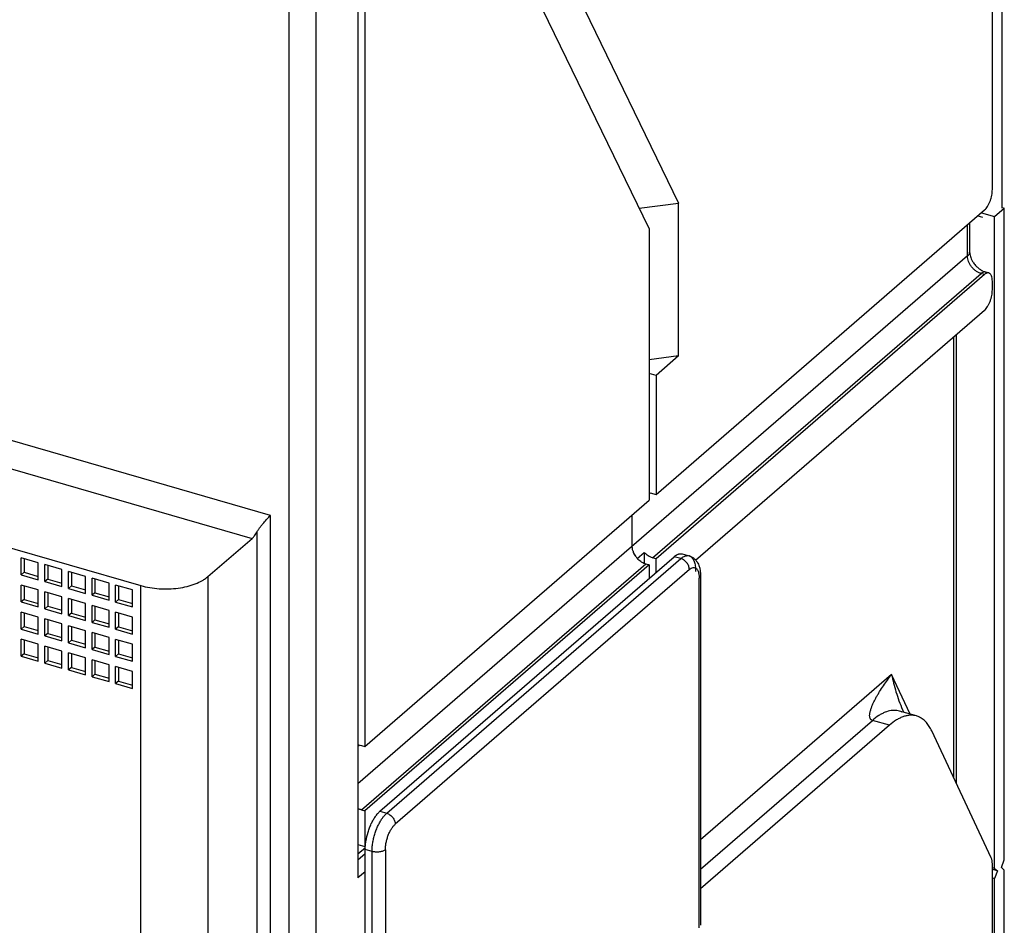
# Model space of a CAD drawing. Units: inches. Extents: x 0 to 34, y 0 to 22.
# Drawn here: x 28.5 to 30.5, y 13.1 to 14.9 of the extents above; entities that cross this region are included whole.
import ezdxf

# ---------------------------------------------------------------- set-up
doc = ezdxf.new("R2010")
doc.units = ezdxf.units.IN
doc.header["$LTSCALE"] = 1.87
doc.header["$MEASUREMENT"] = 0
doc.layers.get('0').update_dxf_attribs({"linetype": 'CONTINUOUS'})

msp = doc.modelspace()

# ---------------------------------------------------------------- linework, layer by layer
at = {"color": 7, "linetype": 'Continuous'}
for p, q in [((30.4477, 14.5678), (30.4477, 17.5068)), ((30.4674, 14.5307), (30.4674, 15.8327)), ((29.1741, 15.0332), (29.1741, 13.1852)), ((29.6014, 14.9865), (29.8178, 14.5408)), ((25.6357, 14.6681), (28.7384, 13.7724)), ((29.7389, 14.5302), (29.8178, 14.5408)), ((29.8178, 14.2336), (29.8178, 14.5408)), ((30.452, 14.5137), (30.4717, 14.5307)), ((30.4674, 14.532), (30.4717, 14.5307)), ((30.4717, 13.2215), (30.4717, 14.5307)), ((29.7725, 13.9557), (30.432, 14.5268)), ((30.4182, 14.5149), (30.4277, 14.5122)), ((30.4256, 14.5213), (30.452, 14.5137)), ((30.452, 13.2044), (30.452, 14.5137)), ((30.4021, 14.501), (30.4021, 14.4423)), ((30.432, 14.3973), (29.7725, 13.8262)), ((30.4407, 14.4003), (30.4339, 14.4022)), ((30.4477, 14.3666), (30.4477, 14.3836)), ((29.8517, 13.8232), (30.432, 14.3257)), ((30.3748, 14.2762), (30.3748, 13.3766)), ((29.8178, 14.2336), (29.7588, 14.2257)), ((29.8178, 14.2336), (29.7725, 14.1944)), ((29.7725, 14.1944), (29.7588, 14.1984)), ((29.7725, 14.1944), (29.7725, 13.9557)), ((29.7657, 13.9577), (29.7725, 13.9557)), ((29.7247, 13.8514), (29.7247, 13.9143)), ((28.8729, 13.7904), (28.9614, 13.8671)), ((29.7349, 13.8271), (29.7487, 13.8391)), ((29.7487, 13.8391), (29.7487, 13.8178)), ((28.5321, 13.8183), (28.498, 13.8281)), ((28.498, 13.794), (28.498, 13.8281)), ((28.5039, 13.8264), (28.5039, 13.7992)), ((28.5321, 13.7842), (28.5321, 13.8183)), ((29.7725, 13.8262), (29.7657, 13.8282)), ((29.7725, 13.7992), (29.7725, 13.8262)), ((28.5039, 13.7992), (28.498, 13.794)), ((28.5039, 13.7992), (28.5321, 13.791)), ((28.5795, 13.8046), (28.5454, 13.8145)), ((28.5454, 13.7804), (28.5454, 13.8145)), ((28.5513, 13.8128), (28.5513, 13.7855)), ((28.5795, 13.7705), (28.5795, 13.8046)), ((28.6269, 13.7909), (28.5928, 13.8008)), ((28.5928, 13.7667), (28.5928, 13.8008)), ((28.5987, 13.7991), (28.5987, 13.7718)), ((28.498, 13.794), (28.5321, 13.7842)), ((28.5513, 13.7855), (28.5454, 13.7804)), ((28.5454, 13.7804), (28.5795, 13.7705)), ((28.5513, 13.7855), (28.5795, 13.7773)), ((28.6269, 13.7568), (28.6269, 13.7909)), ((28.6743, 13.7773), (28.6402, 13.7871)), ((28.6402, 13.753), (28.6402, 13.7871)), ((28.6461, 13.7854), (28.6461, 13.7581)), ((28.5321, 13.7637), (28.498, 13.7736)), ((28.498, 13.7395), (28.498, 13.7736)), ((28.5039, 13.7719), (28.5039, 13.7446)), ((28.5321, 13.7296), (28.5321, 13.7637)), ((28.5795, 13.7501), (28.5454, 13.7599)), ((28.5454, 13.7258), (28.5454, 13.7599)), ((28.5513, 13.7582), (28.5513, 13.7309)), ((28.5987, 13.7718), (28.5928, 13.7667)), ((28.5928, 13.7667), (28.6269, 13.7568)), ((28.5987, 13.7718), (28.6269, 13.7637)), ((28.6461, 13.7581), (28.6402, 13.753)), ((28.6461, 13.7581), (28.6743, 13.75)), ((28.6743, 13.7432), (28.6743, 13.7773)), ((28.7217, 13.7636), (28.6876, 13.7734)), ((28.6876, 13.7393), (28.6876, 13.7734)), ((28.6935, 13.7717), (28.6935, 13.7444)), ((28.7217, 13.7295), (28.7217, 13.7636)), ((28.5039, 13.7446), (28.498, 13.7395)), ((28.498, 13.7395), (28.5321, 13.7296)), ((28.5039, 13.7446), (28.5321, 13.7365)), ((28.5795, 13.716), (28.5795, 13.7501)), ((28.6269, 13.7364), (28.5928, 13.7462)), ((28.5928, 13.7121), (28.5928, 13.7462)), ((28.5987, 13.7445), (28.5987, 13.7172)), ((28.6402, 13.753), (28.6743, 13.7432)), ((28.6935, 13.7444), (28.6876, 13.7393)), ((28.6876, 13.7393), (28.7217, 13.7295)), ((28.6935, 13.7444), (28.7217, 13.7363)), ((28.5321, 13.7092), (28.498, 13.719)), ((28.498, 13.6849), (28.498, 13.719)), ((28.5513, 13.7309), (28.5454, 13.7258)), ((28.5454, 13.7258), (28.5795, 13.716)), ((28.5513, 13.7309), (28.5795, 13.7228)), ((28.6269, 13.7023), (28.6269, 13.7364)), ((28.6743, 13.7227), (28.6402, 13.7325)), ((28.6402, 13.6984), (28.6402, 13.7325)), ((28.6461, 13.7308), (28.6461, 13.7036)), ((28.6743, 13.6886), (28.6743, 13.7227)), ((28.7217, 13.709), (28.6876, 13.7189)), ((28.6876, 13.6848), (28.6876, 13.7189)), ((28.5039, 13.7173), (28.5039, 13.6901)), ((28.5321, 13.6751), (28.5321, 13.7092)), ((28.5795, 13.6955), (28.5454, 13.7054)), ((28.5454, 13.6713), (28.5454, 13.7054)), ((28.5513, 13.7036), (28.5513, 13.6764)), ((28.5987, 13.7172), (28.5928, 13.7121)), ((28.5928, 13.7121), (28.6269, 13.7023)), ((28.5987, 13.7172), (28.6269, 13.7091)), ((28.6461, 13.7036), (28.6402, 13.6984)), ((28.6461, 13.7036), (28.6743, 13.6954)), ((28.6935, 13.7172), (28.6935, 13.6899)), ((28.7217, 13.6749), (28.7217, 13.709)), ((28.5039, 13.6901), (28.498, 13.6849)), ((28.498, 13.6849), (28.5321, 13.6751)), ((28.5039, 13.6901), (28.5321, 13.6819)), ((28.5795, 13.6614), (28.5795, 13.6955)), ((28.6269, 13.6818), (28.5928, 13.6917)), ((28.5928, 13.6576), (28.5928, 13.6917)), ((28.5987, 13.69), (28.5987, 13.6627)), ((28.6269, 13.6477), (28.6269, 13.6818)), ((28.6402, 13.6984), (28.6743, 13.6886)), ((28.6935, 13.6899), (28.6876, 13.6848)), ((28.6876, 13.6848), (28.7217, 13.6749)), ((28.6935, 13.6899), (28.7217, 13.6817)), ((28.5321, 13.6546), (28.498, 13.6645)), ((28.498, 13.6304), (28.498, 13.6645)), ((28.5039, 13.6628), (28.5039, 13.6355)), ((28.5513, 13.6764), (28.5454, 13.6713)), ((28.5454, 13.6713), (28.5795, 13.6614)), ((28.5513, 13.6764), (28.5795, 13.6682)), ((28.5987, 13.6627), (28.5928, 13.6576)), ((28.5987, 13.6627), (28.6269, 13.6546)), ((28.6743, 13.6681), (28.6402, 13.678)), ((28.6402, 13.6439), (28.6402, 13.678)), ((28.6461, 13.6763), (28.6461, 13.649)), ((28.6743, 13.6341), (28.6743, 13.6681)), ((28.7217, 13.6545), (28.6876, 13.6643)), ((28.6876, 13.6302), (28.6876, 13.6643)), ((28.6935, 13.6626), (28.6935, 13.6353)), ((28.5321, 13.6205), (28.5321, 13.6546)), ((28.5795, 13.641), (28.5454, 13.6508)), ((28.5454, 13.6167), (28.5454, 13.6508)), ((28.5513, 13.6491), (28.5513, 13.6218)), ((28.5795, 13.6069), (28.5795, 13.641)), ((28.5928, 13.6576), (28.6269, 13.6477)), ((28.6461, 13.649), (28.6402, 13.6439)), ((28.6402, 13.6439), (28.6743, 13.6341)), ((28.6461, 13.649), (28.6743, 13.6409)), ((28.7217, 13.6204), (28.7217, 13.6545)), ((28.5039, 13.6355), (28.498, 13.6304)), ((28.498, 13.6304), (28.5321, 13.6205)), ((28.5039, 13.6355), (28.5321, 13.6274)), ((28.5513, 13.6218), (28.5454, 13.6167)), ((28.5513, 13.6218), (28.5795, 13.6137)), ((28.6269, 13.6273), (28.5928, 13.6371)), ((28.5928, 13.603), (28.5928, 13.6371)), ((28.5987, 13.6354), (28.5987, 13.6081)), ((28.6269, 13.5932), (28.6269, 13.6273)), ((28.6743, 13.6136), (28.6402, 13.6234)), ((28.6402, 13.5893), (28.6402, 13.6234)), ((28.6461, 13.6217), (28.6461, 13.5945)), ((28.6935, 13.6353), (28.6876, 13.6302)), ((28.6876, 13.6302), (28.7217, 13.6204)), ((28.6935, 13.6353), (28.7217, 13.6272)), ((28.5454, 13.6167), (28.5795, 13.6069)), ((28.5987, 13.6081), (28.5928, 13.603)), ((28.5928, 13.603), (28.6269, 13.5932)), ((28.5987, 13.6081), (28.6269, 13.6)), ((28.6743, 13.5795), (28.6743, 13.6136)), ((28.7217, 13.5999), (28.6876, 13.6098)), ((28.6876, 13.5757), (28.6876, 13.6098)), ((28.6935, 13.6081), (28.6935, 13.5808)), ((28.7217, 13.5658), (28.7217, 13.5999)), ((28.6461, 13.5945), (28.6402, 13.5893)), ((28.6402, 13.5893), (28.6743, 13.5795)), ((28.6461, 13.5945), (28.6743, 13.5863)), ((28.6935, 13.5808), (28.6876, 13.5757)), ((28.6935, 13.5808), (28.7217, 13.5726)), ((28.6876, 13.5757), (28.7217, 13.5658)), ((30.2684, 13.5211), (30.2684, 13.521)), ((30.2955, 13.5106), (30.2611, 13.5205)), ((30.2409, 13.4919), (29.8618, 13.1636)), ((30.4456, 13.2255), (30.3261, 13.4805)), ((29.1741, 13.2337), (29.189, 13.2466)), ((30.4477, 12.4948), (30.4477, 13.2137)), ((30.452, 13.2044), (30.4477, 13.2056)), ((30.4658, 13.2061), (30.4717, 13.2215)), ((30.4717, 13.201), (30.4658, 13.2061)), ((30.4579, 13.1993), (30.4477, 13.2022)), ((30.4477, 13.1852), (30.452, 13.184)), ((30.452, 13.2044), (30.4579, 13.1993)), ((30.4579, 13.1993), (30.452, 13.184)), ((30.4717, 11.5303), (30.4717, 13.201)), ((30.452, 11.5133), (30.452, 13.184))]:
    msp.add_line(p, q, dxfattribs=at)
at = {"color": 6, "linetype": 'Continuous'}
for p, q in [((29.1879, 15.3588), (29.1879, 13.4494)), ((29.7588, 14.4893), (29.4733, 15.0775)), ((29.7588, 14.4893), (29.7588, 13.9438)), ((29.1879, 13.4494), (29.7588, 13.9438)), ((29.7263, 13.8416), (29.7267, 13.8405)), ((29.2182, 13.3191), (29.8087, 13.8305)), ((29.8222, 13.8365), (29.8251, 13.8361)), ((29.8251, 13.8361), (29.8388, 13.8322)), ((29.7588, 13.8142), (29.1879, 13.3199)), ((29.7519, 13.8162), (29.7588, 13.8142)), ((29.7588, 13.8142), (29.7588, 13.7872)), ((29.8584, 13.8129), (29.8601, 13.8072)), ((29.8601, 13.8072), (29.8611, 13.8021)), ((29.8618, 13.7925), (29.8618, 13.0901)), ((29.1811, 13.4514), (29.1879, 13.4494)), ((29.1811, 13.3218), (29.1879, 13.3199)), ((29.1879, 13.3199), (29.1879, 13.2483)), ((29.1741, 13.2522), (29.1879, 13.2483)), ((29.1887, 12.54), (29.1887, 13.2424))]:
    msp.add_line(p, q, dxfattribs=at)
at = {"color": 9, "linetype": 'Continuous'}
for p, q in [((29.0357, 11.6931), (29.0357, 14.9527)), ((29.0895, 14.9599), (29.0895, 11.7003)), ((28.9982, 13.9133), (25.6909, 14.8681)), ((25.6883, 14.812), (28.9614, 13.8671)), ((30.3979, 14.4344), (30.3979, 14.4973)), ((30.3979, 14.4344), (29.1741, 13.3746)), ((29.7657, 13.8282), (30.4252, 14.3992)), ((30.432, 14.3973), (30.4252, 14.3992)), ((30.3706, 13.3856), (30.3706, 14.2725)), ((29.7588, 13.9559), (29.7617, 13.9584)), ((28.9982, 12.3108), (28.9982, 13.9133)), ((28.9713, 13.8802), (28.9713, 12.3368)), ((29.2318, 13.3151), (29.8224, 13.8266)), ((29.8224, 13.8266), (29.8087, 13.8305)), ((29.1811, 13.3218), (29.7519, 13.8162)), ((29.8394, 13.8046), (29.2489, 13.2932)), ((28.8729, 13.7904), (28.8729, 12.2561)), ((29.8589, 13.7924), (29.8591, 13.7876)), ((29.8591, 13.0852), (29.8591, 13.7876)), ((28.7384, 12.2381), (28.7384, 13.7724)), ((30.2454, 13.594), (29.8618, 13.2617)), ((30.2828, 13.5142), (30.2454, 13.594)), ((29.8618, 13.2029), (30.2068, 13.5018)), ((30.2409, 13.4919), (30.2068, 13.5018)), ((29.1741, 13.4496), (29.1767, 13.4518)), ((29.2182, 13.3191), (29.2318, 13.3151)), ((29.2278, 13.3112), (29.2318, 13.3151)), ((29.1741, 13.2219), (29.1887, 13.2345)), ((29.2023, 13.2384), (29.1887, 13.2424)), ((29.2023, 12.5361), (29.2023, 13.2384)), ((29.2292, 13.242), (29.2292, 12.5397)), ((29.1887, 13.1978), (29.1741, 13.1852))]:
    msp.add_line(p, q, dxfattribs=at)
at = {"color": 7, "linetype": 'Continuous'}
msp.add_lwpolyline([(30.2701, 13.5179), (30.2697, 13.5185), (30.2692, 13.5195), (30.2686, 13.5207), (30.2684, 13.5211)], dxfattribs=at)
for centre, radius, start, end in [((30.4468, 14.4422), 0.0421, 238.4951, 243.2478), ((29.7614, 13.8531), 0.0369, 198.2276, 203.2264), ((29.7659, 13.8555), 0.042, 215.16, 219.6571), ((29.7656, 13.8553), 0.0417, 219.6532, 222.5482), ((30.2511, 13.4848), 0.0371, 74.2951, 82.3932), ((30.251, 13.4844), 0.0374, 65.1095, 73.8519), ((30.285, 13.4745), 0.0375, 63.6408, 73.8623)]:
    msp.add_arc(centre, radius, start, end, dxfattribs=at)
at = {"color": 9, "linetype": 'Continuous'}
for centre, radius, start, end in [((29.8357, 13.8215), 0.0111, 65.5573, 73.8732), ((30.4519, 13.607), 0.2026, 204.4578, 205.103)]:
    msp.add_arc(centre, radius, start, end, dxfattribs=at)
at = {"color": 7, "linetype": 'Continuous'}
for points, knots in [([(30.432, 14.5268), (30.4331, 14.5278), (30.4353, 14.5301), (30.4382, 14.5342), (30.4409, 14.5391), (30.4432, 14.5445), (30.4452, 14.5503), (30.4466, 14.5562), (30.4475, 14.562), (30.4477, 14.5659), (30.4477, 14.5678)], [0, 0, 0, 0, 0.098407, 0.211318, 0.335882, 0.468589, 0.605572, 0.742686, 0.875673, 1, 1, 1, 1]), ([(30.4021, 14.4423), (30.4021, 14.4409), (30.4024, 14.438), (30.403, 14.4351), (30.4035, 14.4336)], [0, 0, 0, 0, 0.458875, 1, 1, 1, 1]), ([(30.4035, 14.4336), (30.404, 14.4319), (30.4053, 14.4284), (30.407, 14.4251), (30.408, 14.4234)], [0, 0, 0, 0, 0.48102, 1, 1, 1, 1]), ([(30.408, 14.4234), (30.4086, 14.4226), (30.4108, 14.4191), (30.4134, 14.4159), (30.4155, 14.4137)], [0, 0, 0, 0, 0.246987, 1, 1, 1, 1]), ([(30.4155, 14.4137), (30.417, 14.4123), (30.4199, 14.4096), (30.4232, 14.4074), (30.4248, 14.4063)], [0, 0, 0, 0, 0.511277, 1, 1, 1, 1]), ([(30.4278, 14.4046), (30.4284, 14.4044), (30.4303, 14.4034), (30.4324, 14.4027), (30.4339, 14.4022)], [0, 0, 0, 0, 0.266776, 1, 1, 1, 1]), ([(30.4356, 14.3997), (30.4353, 14.3995), (30.434, 14.3989), (30.4328, 14.398), (30.432, 14.3973)], [0, 0, 0, 0, 0.23131, 1, 1, 1, 1]), ([(30.4407, 14.4003), (30.4399, 14.4005), (30.4381, 14.4006), (30.4364, 14.4001), (30.4356, 14.3997)], [0, 0, 0, 0, 0.470737, 1, 1, 1, 1]), ([(30.4477, 14.3836), (30.4477, 14.3857), (30.4475, 14.3896), (30.4464, 14.394), (30.4449, 14.3968), (30.4437, 14.3984), (30.4423, 14.3996), (30.4413, 14.4001), (30.4407, 14.4003)], [0, 0, 0, 0, 0.325767, 0.599049, 0.714858, 0.818207, 0.911797, 1, 1, 1, 1]), ([(30.432, 14.3257), (30.4331, 14.3266), (30.4353, 14.329), (30.4382, 14.3331), (30.4409, 14.3379), (30.4432, 14.3433), (30.4452, 14.3491), (30.4466, 14.355), (30.4475, 14.3609), (30.4477, 14.3647), (30.4477, 14.3666)], [0, 0, 0, 0, 0.098407, 0.211318, 0.335882, 0.468589, 0.605572, 0.742686, 0.875673, 1, 1, 1, 1]), ([(29.7587, 13.9588), (29.7593, 13.9588), (29.7617, 13.9587), (29.764, 13.9582), (29.7657, 13.9577)], [0, 0, 0, 0, 0.243405, 1, 1, 1, 1]), ([(28.9713, 13.8802), (28.9722, 13.8818), (28.9742, 13.885), (28.9775, 13.8896), (28.9811, 13.8941), (28.9859, 13.8997), (28.9916, 13.906), (28.9961, 13.911), (28.9982, 13.9133)], [0, 0, 0, 0, 0.129386, 0.264712, 0.399735, 0.531704, 0.779849, 1, 1, 1, 1]), ([(28.9614, 13.8671), (28.9624, 13.8679), (28.9642, 13.8697), (28.9676, 13.8739), (28.9699, 13.8776), (28.9713, 13.8802)], [0, 0, 0, 0, 0.218575, 0.459603, 1, 1, 1, 1]), ([(29.7263, 13.8416), (29.726, 13.8424), (29.7251, 13.8456), (29.7247, 13.8489), (29.7247, 13.8514)], [0, 0, 0, 0, 0.258791, 1, 1, 1, 1]), ([(29.7315, 13.8313), (29.7311, 13.8319), (29.7296, 13.8342), (29.7283, 13.8367), (29.7274, 13.8386)], [0, 0, 0, 0, 0.252972, 1, 1, 1, 1]), ([(29.7657, 13.8282), (29.7625, 13.8291), (29.7563, 13.832), (29.751, 13.8365), (29.7487, 13.8391)], [0, 0, 0, 0, 0.48671, 1, 1, 1, 1]), ([(28.7384, 13.7724), (28.7442, 13.7707), (28.7562, 13.768), (28.7749, 13.7659), (28.794, 13.7656), (28.8129, 13.7671), (28.8308, 13.7704), (28.8472, 13.7754), (28.8593, 13.781), (28.8676, 13.7862), (28.8712, 13.789), (28.8729, 13.7904)], [0, 0, 0, 0, 0.128493, 0.263619, 0.401238, 0.537542, 0.668671, 0.7911, 0.902157, 0.952826, 1, 1, 1, 1]), ([(30.256, 13.5215), (30.2541, 13.5218), (30.2503, 13.522), (30.2422, 13.5213), (30.234, 13.5189), (30.2258, 13.5151), (30.2171, 13.51), (30.2108, 13.5053), (30.2068, 13.5018)], [0, 0, 0, 0, 0.104296, 0.212176, 0.444059, 0.570705, 0.705352, 1, 1, 1, 1]), ([(30.2955, 13.5106), (30.2935, 13.5111), (30.2893, 13.512), (30.2828, 13.5121), (30.2761, 13.5113), (30.2692, 13.5094), (30.2622, 13.5065), (30.2524, 13.5011), (30.2454, 13.4958), (30.2409, 13.4919)], [0, 0, 0, 0, 0.104536, 0.211481, 0.323038, 0.441062, 0.567042, 0.701954, 1, 1, 1, 1]), ([(30.3261, 13.4805), (30.3246, 13.4837), (30.3214, 13.4896), (30.3156, 13.4975), (30.3091, 13.5038), (30.3042, 13.5069), (30.3017, 13.5081)], [0, 0, 0, 0, 0.280911, 0.538623, 0.776506, 1, 1, 1, 1]), ([(30.4477, 13.2137), (30.4477, 13.2159), (30.4475, 13.2191), (30.4466, 13.223), (30.446, 13.2247), (30.4456, 13.2255)], [0, 0, 0, 0, 0.547913, 0.786602, 1, 1, 1, 1])]:
    msp.add_open_spline(points, degree=3, knots=knots, dxfattribs=at)
at = {"color": 9, "linetype": 'Continuous'}
for points, knots in [([(30.3979, 14.4344), (30.3985, 14.435), (30.3997, 14.4361), (30.4011, 14.4381), (30.4019, 14.4402), (30.4021, 14.4416), (30.4021, 14.4423)], [0, 0, 0, 0, 0.28101, 0.537579, 0.774508, 1, 1, 1, 1]), ([(30.4252, 14.3992), (30.4233, 14.3998), (30.4197, 14.4012), (30.4146, 14.4042), (30.4099, 14.4081), (30.4058, 14.4127), (30.4024, 14.4178), (30.3998, 14.4232), (30.3983, 14.4288), (30.3979, 14.4326), (30.3979, 14.4344)], [0, 0, 0, 0, 0.120304, 0.246126, 0.375212, 0.505542, 0.635074, 0.76185, 0.884091, 1, 1, 1, 1]), ([(30.4312, 14.4024), (30.4302, 14.4022), (30.428, 14.4014), (30.4261, 14.4001), (30.4252, 14.3992)], [0, 0, 0, 0, 0.456009, 1, 1, 1, 1]), ([(30.4339, 14.4022), (30.4335, 14.4024), (30.4326, 14.4025), (30.4317, 14.4025), (30.4312, 14.4024)], [0, 0, 0, 0, 0.490044, 1, 1, 1, 1]), ([(29.8224, 13.8266), (29.8238, 13.8278), (29.8267, 13.83), (29.8299, 13.8315), (29.8315, 13.832)], [0, 0, 0, 0, 0.535661, 1, 1, 1, 1]), ([(29.8394, 13.8046), (29.8394, 13.8069), (29.8384, 13.8118), (29.8347, 13.8183), (29.8292, 13.8236), (29.8247, 13.8259), (29.8224, 13.8266)], [0, 0, 0, 0, 0.237995, 0.494383, 0.753915, 1, 1, 1, 1]), ([(29.8315, 13.832), (29.8327, 13.8323), (29.8352, 13.8328), (29.8376, 13.8325), (29.8388, 13.8322)], [0, 0, 0, 0, 0.518353, 1, 1, 1, 1]), ([(29.8403, 13.8316), (29.8412, 13.8312), (29.843, 13.8301), (29.8453, 13.8277), (29.8473, 13.8246), (29.849, 13.8209), (29.8503, 13.8167), (29.8516, 13.81), (29.8519, 13.8047), (29.8519, 13.801)], [0, 0, 0, 0, 0.088332, 0.183569, 0.288829, 0.406045, 0.536084, 0.67912, 1, 1, 1, 1]), ([(29.8394, 13.8046), (29.8406, 13.8056), (29.8429, 13.8073), (29.8456, 13.8083), (29.8469, 13.8085)], [0, 0, 0, 0, 0.542663, 1, 1, 1, 1]), ([(29.8469, 13.8085), (29.8477, 13.8086), (29.8492, 13.8087), (29.8514, 13.8081), (29.8534, 13.8068), (29.8551, 13.8049), (29.8565, 13.8025), (29.8576, 13.7996), (29.8584, 13.7962), (29.8588, 13.7937), (29.8589, 13.7924)], [0, 0, 0, 0, 0.101219, 0.198746, 0.299504, 0.409496, 0.532866, 0.672044, 0.828121, 1, 1, 1, 1]), ([(29.8618, 13.7925), (29.8618, 13.792), (29.8616, 13.7911), (29.8611, 13.7899), (29.8603, 13.7886), (29.8595, 13.7879), (29.8591, 13.7876)], [0, 0, 0, 0, 0.225492, 0.462421, 0.71899, 1, 1, 1, 1]), ([(30.2068, 13.5018), (30.2062, 13.5019), (30.2051, 13.5024), (30.2037, 13.5035), (30.2027, 13.5048), (30.2018, 13.5067), (30.2014, 13.5092), (30.2013, 13.5122), (30.2016, 13.5152), (30.2024, 13.5192), (30.2038, 13.5243), (30.206, 13.5303), (30.2086, 13.5363), (30.2115, 13.5422), (30.2146, 13.5481), (30.2179, 13.5539), (30.2226, 13.5617), (30.2289, 13.5714), (30.2369, 13.5828), (30.2425, 13.5903), (30.2454, 13.594)], [0, 0, 0, 0, 0.017876, 0.034056, 0.04905, 0.063396, 0.091301, 0.119328, 0.147741, 0.176561, 0.235212, 0.29518, 0.356134, 0.417965, 0.480516, 0.543686, 0.607409, 0.73633, 0.867224, 1, 1, 1, 1]), ([(30.2454, 13.594), (30.2466, 13.5882), (30.2493, 13.5764), (30.2541, 13.5588), (30.26, 13.5409), (30.2648, 13.529), (30.2675, 13.5231)], [0, 0, 0, 0, 0.239498, 0.484897, 0.737586, 1, 1, 1, 1]), ([(29.2023, 13.2384), (29.2023, 13.2412), (29.2026, 13.2469), (29.2037, 13.2556), (29.2054, 13.2645), (29.2078, 13.2734), (29.2108, 13.282), (29.2143, 13.2903), (29.2182, 13.2978), (29.2212, 13.3025), (29.2227, 13.3047)], [0, 0, 0, 0, 0.118245, 0.243647, 0.373457, 0.505145, 0.636187, 0.763961, 0.885939, 1, 1, 1, 1]), ([(29.2227, 13.3047), (29.2231, 13.3053), (29.2247, 13.3075), (29.2264, 13.3097), (29.2278, 13.3112)], [0, 0, 0, 0, 0.26085, 1, 1, 1, 1]), ([(29.2318, 13.3151), (29.2342, 13.3145), (29.2387, 13.3122), (29.2442, 13.3069), (29.2479, 13.3004), (29.2489, 13.2955), (29.2489, 13.2932)], [0, 0, 0, 0, 0.246085, 0.505617, 0.762005, 1, 1, 1, 1]), ([(29.2292, 13.242), (29.2292, 13.2444), (29.2295, 13.2492), (29.2306, 13.2565), (29.2324, 13.2639), (29.2348, 13.2711), (29.2378, 13.2779), (29.2411, 13.2839), (29.2448, 13.2891), (29.2475, 13.2919), (29.2489, 13.2932)], [0, 0, 0, 0, 0.124564, 0.257359, 0.394389, 0.531437, 0.664217, 0.788664, 0.901297, 1, 1, 1, 1]), ([(29.2292, 13.242), (29.2285, 13.2414), (29.2269, 13.2403), (29.2241, 13.239), (29.2208, 13.238), (29.2172, 13.2374), (29.2134, 13.2371), (29.2096, 13.2371), (29.2059, 13.2376), (29.2035, 13.2381), (29.2023, 13.2384)], [0, 0, 0, 0, 0.097645, 0.208781, 0.331318, 0.462389, 0.59865, 0.736373, 0.871627, 1, 1, 1, 1])]:
    msp.add_open_spline(points, degree=3, knots=knots, dxfattribs=at)
at = {"color": 6, "linetype": 'Continuous'}
for points, knots in [([(29.7267, 13.8405), (29.727, 13.8396), (29.7285, 13.8359), (29.7306, 13.8324), (29.7325, 13.83)], [0, 0, 0, 0, 0.24575, 1, 1, 1, 1]), ([(29.7325, 13.83), (29.7331, 13.8292), (29.7358, 13.8259), (29.7391, 13.823), (29.7417, 13.8212)], [0, 0, 0, 0, 0.251737, 1, 1, 1, 1]), ([(29.7417, 13.8212), (29.7425, 13.8206), (29.7457, 13.8186), (29.7492, 13.817), (29.7519, 13.8162)], [0, 0, 0, 0, 0.258154, 1, 1, 1, 1]), ([(29.8087, 13.8305), (29.8101, 13.8317), (29.8127, 13.8337), (29.8157, 13.8351), (29.8171, 13.8357)], [0, 0, 0, 0, 0.532609, 1, 1, 1, 1]), ([(29.8171, 13.8357), (29.8176, 13.8358), (29.8192, 13.8363), (29.821, 13.8366), (29.8222, 13.8365)], [0, 0, 0, 0, 0.264218, 1, 1, 1, 1]), ([(29.8388, 13.8322), (29.8406, 13.8316), (29.844, 13.8303), (29.8486, 13.8272), (29.8525, 13.8234), (29.8546, 13.8204), (29.8555, 13.8189)], [0, 0, 0, 0, 0.255632, 0.505752, 0.753869, 1, 1, 1, 1]), ([(29.8555, 13.8189), (29.8558, 13.8184), (29.8569, 13.8165), (29.8578, 13.8145), (29.8584, 13.8129)], [0, 0, 0, 0, 0.250801, 1, 1, 1, 1]), ([(29.8611, 13.8021), (29.8612, 13.8014), (29.8616, 13.7981), (29.8618, 13.7949), (29.8618, 13.7925)], [0, 0, 0, 0, 0.245557, 1, 1, 1, 1]), ([(29.174, 13.4525), (29.1746, 13.4525), (29.177, 13.4524), (29.1793, 13.4519), (29.1811, 13.4514)], [0, 0, 0, 0, 0.243921, 1, 1, 1, 1]), ([(29.1811, 13.3218), (29.1805, 13.322), (29.178, 13.3228), (29.1757, 13.3239), (29.174, 13.3248)], [0, 0, 0, 0, 0.243529, 1, 1, 1, 1]), ([(29.1901, 13.2593), (29.1911, 13.2654), (29.1932, 13.2744), (29.1972, 13.2859), (29.2007, 13.2942), (29.2046, 13.3018), (29.2088, 13.3085), (29.2133, 13.3143), (29.2165, 13.3176), (29.2182, 13.3191)], [0, 0, 0, 0, 0.274058, 0.411509, 0.545543, 0.6735, 0.793151, 0.902539, 1, 1, 1, 1]), ([(29.1887, 13.2424), (29.1887, 13.2451), (29.1889, 13.2508), (29.1896, 13.2564), (29.1901, 13.2593)], [0, 0, 0, 0, 0.485355, 1, 1, 1, 1])]:
    msp.add_open_spline(points, degree=3, knots=knots, dxfattribs=at)

doc.saveas('drawing.dxf')
